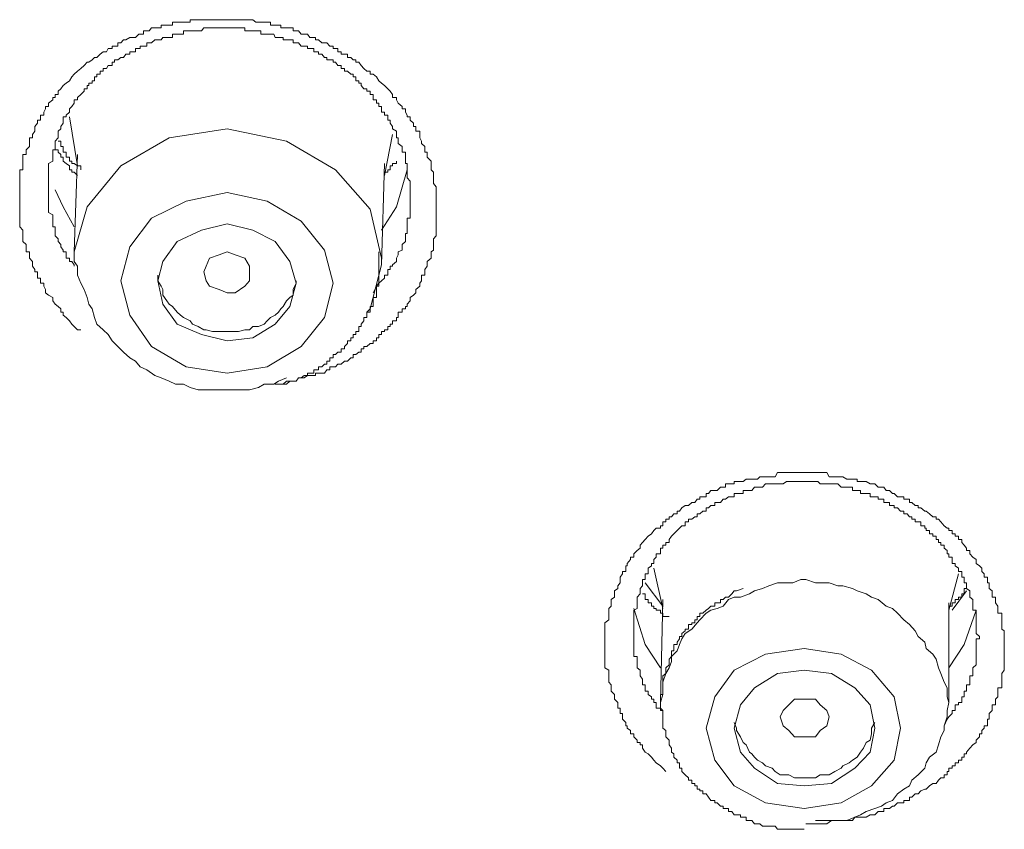
# Model space of a CAD drawing. Units: inches. Extents: x -311 to 1865, y -574 to 1029.
# Drawn here: x 322 to 333, y 536 to 545 of the extents above; entities that cross this region are included whole.
import ezdxf

# ---------------------------------------------------------------- set-up
doc = ezdxf.new("R2010")
doc.units = ezdxf.units.IN
doc.header["$MEASUREMENT"] = 0
doc.layers.add('图层 1', color=7, linetype='Continuous')

msp = doc.modelspace()

# ---------------------------------------------------------------- linework, layer by layer
at = {"layer": '图层 1', "color": 7, "lineweight": 9}
for points in [[(322.244, 541.49), (322.208, 541.49), (322.171, 541.526), (322.144, 541.554), (322.117, 541.59), (322.081, 541.626), (322.045, 541.653), (322.045, 541.689), (322.018, 541.689), (322.018, 541.725), (321.991, 541.752), (321.955, 541.779), (321.928, 541.815), (321.928, 541.851), (321.883, 541.878), (321.847, 541.906), (321.847, 541.942), (321.828, 541.978), (321.828, 542.014), (321.792, 542.014), (321.792, 542.041), (321.792, 542.068), (321.756, 542.068), (321.756, 542.104), (321.756, 542.14), (321.729, 542.14), (321.729, 542.167), (321.702, 542.203), (321.702, 542.221), (321.702, 542.258), (321.666, 542.294), (321.666, 542.33), (321.666, 542.366), (321.63, 542.366), (321.63, 542.384), (321.63, 542.42), (321.63, 542.447), (321.594, 542.483), (321.594, 542.51), (321.594, 542.546), (321.594, 542.573), (321.594, 542.61), (321.558, 542.646), (321.558, 542.682), (321.558, 542.709), (321.558, 542.745), (321.558, 542.781), (321.558, 542.808), (321.558, 542.844), (321.558, 542.871), (321.558, 542.907), (321.558, 542.935), (321.558, 542.971), (321.558, 542.998), (321.558, 543.034), (321.558, 543.061), (321.558, 543.097), (321.558, 543.133), (321.558, 543.16), (321.558, 543.196), (321.558, 543.223), (321.558, 543.259), (321.558, 543.287), (321.594, 543.287), (321.594, 543.332), (321.594, 543.359), (321.594, 543.386), (321.594, 543.431), (321.594, 543.458), (321.63, 543.458), (321.63, 543.485), (321.63, 543.512), (321.666, 543.548), (321.666, 543.584), (321.666, 543.611), (321.666, 543.648), (321.702, 543.648), (321.702, 543.684), (321.729, 543.72), (321.729, 543.747), (321.729, 543.774), (321.756, 543.81), (321.756, 543.846), (321.792, 543.846), (321.792, 543.882), (321.792, 543.9), (321.828, 543.9), (321.828, 543.936), (321.847, 543.973), (321.847, 544), (321.883, 544), (321.883, 544.036), (321.928, 544.072), (321.928, 544.099), (321.955, 544.099), (321.955, 544.135), (321.991, 544.135), (321.991, 544.171), (322.018, 544.198), (322.045, 544.234), (322.081, 544.261), (322.117, 544.288), (322.144, 544.334), (322.171, 544.361), (322.208, 544.397), (322.244, 544.424), (322.28, 544.46), (322.316, 544.496), (322.334, 544.496), (322.37, 544.523), (322.397, 544.55), (322.424, 544.55), (322.46, 544.586), (322.496, 544.613), (322.533, 544.613), (322.551, 544.649), (322.596, 544.649), (322.596, 544.677), (322.623, 544.677), (322.659, 544.677), (322.659, 544.713), (322.695, 544.713), (322.722, 544.749), (322.749, 544.749), (322.794, 544.776), (322.812, 544.776), (322.857, 544.776), (322.894, 544.812), (322.912, 544.812), (322.948, 544.812), (322.948, 544.848), (322.984, 544.848), (323.011, 544.848), (323.038, 544.884), (323.074, 544.884), (323.11, 544.884), (323.146, 544.884), (323.146, 544.911), (323.164, 544.911), (323.209, 544.911), (323.237, 544.911), (323.273, 544.911), (323.273, 544.947), (323.309, 544.947), (323.327, 544.947), (323.363, 544.947), (323.399, 544.947), (323.426, 544.947), (323.471, 544.947), (323.471, 544.974), (323.498, 544.974), (323.525, 544.974), (323.562, 544.974), (323.598, 544.974), (323.625, 544.974), (323.652, 544.974), (323.688, 544.974), (323.724, 544.974), (323.76, 544.974), (323.796, 544.974), (323.823, 544.974), (323.85, 544.974), (323.886, 544.974), (323.914, 544.974), (323.941, 544.974), (323.977, 544.974), (324.013, 544.974), (324.04, 544.974), (324.085, 544.974), (324.112, 544.974), (324.139, 544.974), (324.175, 544.974), (324.211, 544.947), (324.238, 544.947), (324.266, 544.947), (324.302, 544.947), (324.338, 544.947), (324.374, 544.947), (324.374, 544.911), (324.41, 544.911), (324.428, 544.911), (324.464, 544.911), (324.491, 544.911), (324.491, 544.884), (324.518, 544.884), (324.554, 544.884), (324.59, 544.884), (324.627, 544.884), (324.627, 544.848), (324.663, 544.848), (324.69, 544.848), (324.717, 544.812), (324.753, 544.812), (324.789, 544.812), (324.816, 544.776), (324.861, 544.776), (324.879, 544.776), (324.879, 544.749), (324.915, 544.749), (324.952, 544.713), (324.979, 544.713), (325.006, 544.713), (325.042, 544.677), (325.078, 544.677), (325.078, 544.649), (325.105, 544.649), (325.132, 544.649), (325.132, 544.613), (325.168, 544.613), (325.168, 544.586), (325.204, 544.586), (325.24, 544.586), (325.24, 544.55), (325.276, 544.55), (325.304, 544.523), (325.331, 544.523), (325.331, 544.496), (325.367, 544.496), (325.394, 544.46), (325.421, 544.424), (325.457, 544.397), (325.493, 544.397), (325.493, 544.361), (325.529, 544.361), (325.565, 544.334), (325.592, 544.288), (325.619, 544.261), (325.656, 544.234), (325.692, 544.198), (325.719, 544.171), (325.746, 544.135), (325.746, 544.099), (325.791, 544.099), (325.791, 544.072), (325.809, 544.036), (325.854, 544), (325.854, 543.973), (325.89, 543.973), (325.89, 543.936), (325.908, 543.9), (325.908, 543.882), (325.944, 543.882), (325.944, 543.846), (325.981, 543.81), (325.981, 543.774), (326.008, 543.774), (326.008, 543.747), (326.008, 543.72), (326.053, 543.72), (326.053, 543.684), (326.053, 543.648), (326.071, 543.611), (326.071, 543.584), (326.107, 543.548), (326.107, 543.512), (326.107, 543.485), (326.134, 543.485), (326.134, 543.458), (326.134, 543.431), (326.179, 543.386), (326.179, 543.359), (326.179, 543.332), (326.179, 543.287), (326.206, 543.259), (326.206, 543.223), (326.206, 543.196), (326.206, 543.16), (326.206, 543.133), (326.233, 543.097), (326.233, 543.061), (326.233, 543.034), (326.233, 542.998), (326.233, 542.971), (326.233, 542.935), (326.233, 542.907), (326.233, 542.871), (326.233, 542.844), (326.233, 542.808), (326.233, 542.781), (326.233, 542.745), (326.233, 542.709), (326.233, 542.682), (326.233, 542.646), (326.233, 542.61), (326.233, 542.573), (326.233, 542.546), (326.206, 542.51), (326.206, 542.483), (326.206, 542.447), (326.206, 542.42), (326.206, 542.384), (326.179, 542.366), (326.179, 542.33), (326.179, 542.294), (326.134, 542.258), (326.134, 542.221), (326.134, 542.203), (326.107, 542.167), (326.107, 542.14), (326.107, 542.104), (326.071, 542.104), (326.071, 542.068), (326.071, 542.041), (326.053, 542.014), (326.053, 541.978), (326.008, 541.942), (326.008, 541.906), (325.981, 541.878), (325.944, 541.851), (325.944, 541.815), (325.908, 541.779), (325.908, 541.752), (325.89, 541.752), (325.89, 541.725), (325.854, 541.725), (325.854, 541.689), (325.809, 541.689), (325.809, 541.653), (325.809, 541.626), (325.791, 541.626), (325.791, 541.59), (325.746, 541.59), (325.746, 541.554), (325.719, 541.554), (325.719, 541.526), (325.692, 541.526), (325.692, 541.49), (325.656, 541.49), (325.656, 541.472), (325.619, 541.472), (325.619, 541.436), (325.592, 541.436), (325.592, 541.4), (325.565, 541.4), (325.565, 541.364), (325.529, 541.364), (325.529, 541.337), (325.493, 541.337), (325.457, 541.301), (325.421, 541.301), (325.421, 541.274), (325.394, 541.274), (325.394, 541.238), (325.367, 541.238), (325.331, 541.211), (325.304, 541.211), (325.304, 541.174), (325.276, 541.174), (325.24, 541.138), (325.204, 541.138), (325.168, 541.102), (325.132, 541.102), (325.105, 541.075), (325.078, 541.075), (325.042, 541.075), (325.042, 541.039), (325.006, 541.039), (324.979, 541.003), (324.952, 541.003), (324.915, 541.003), (324.879, 541.003), (324.879, 540.976), (324.861, 540.976), (324.816, 540.976), (324.789, 540.976), (324.753, 540.949), (324.717, 540.949), (324.69, 540.949), (324.663, 540.913), (324.627, 540.913), (324.554, 540.913), (324.518, 540.877), (324.428, 540.877)], [(325.529, 541.906), (325.565, 541.978), (325.592, 542.014), (325.619, 542.041), (325.656, 542.068), (325.656, 542.104), (325.692, 542.104), (325.692, 542.14), (325.692, 542.167), (325.719, 542.167), (325.719, 542.203), (325.746, 542.203), (325.746, 542.221), (325.791, 542.258), (325.791, 542.294), (325.809, 542.33), (325.809, 542.366), (325.854, 542.384), (325.854, 542.42), (325.854, 542.447), (325.89, 542.483), (325.89, 542.51), (325.89, 542.546), (325.89, 542.573), (325.908, 542.573), (325.908, 542.61), (325.908, 542.646), (325.908, 542.682), (325.908, 542.709), (325.908, 542.745), (325.944, 542.745), (325.944, 542.781), (325.944, 542.808), (325.944, 542.844), (325.944, 542.871), (325.944, 542.907), (325.944, 542.935), (325.944, 542.971), (325.944, 542.998), (325.944, 543.034), (325.944, 543.061), (325.944, 543.097), (325.944, 543.133), (325.944, 543.16), (325.908, 543.196), (325.908, 543.223), (325.908, 543.259), (325.908, 543.287), (325.908, 543.332), (325.908, 543.359), (325.89, 543.359), (325.89, 543.386), (325.89, 543.431), (325.89, 543.458), (325.89, 543.485), (325.854, 543.485), (325.854, 543.512), (325.854, 543.548), (325.809, 543.584), (325.809, 543.611), (325.809, 543.648), (325.791, 543.648), (325.791, 543.684), (325.791, 543.72), (325.746, 543.747), (325.746, 543.774), (325.719, 543.81), (325.719, 543.846), (325.692, 543.846), (325.692, 543.882), (325.692, 543.9), (325.656, 543.9), (325.656, 543.936), (325.619, 543.936), (325.619, 543.973), (325.619, 544), (325.592, 544), (325.592, 544.036), (325.565, 544.036), (325.565, 544.072), (325.529, 544.072), (325.529, 544.099), (325.529, 544.135), (325.493, 544.135), (325.493, 544.171), (325.457, 544.171), (325.457, 544.198), (325.421, 544.198), (325.394, 544.234), (325.394, 544.261), (325.367, 544.261), (325.367, 544.288), (325.331, 544.288), (325.331, 544.334), (325.304, 544.334), (325.304, 544.361), (325.276, 544.361), (325.24, 544.397), (325.204, 544.397), (325.204, 544.424), (325.168, 544.424), (325.168, 544.46), (325.132, 544.46), (325.105, 544.496), (325.078, 544.496), (325.078, 544.523), (325.042, 544.523), (325.006, 544.523), (325.006, 544.55), (324.979, 544.55), (324.952, 544.586), (324.915, 544.586), (324.915, 544.613), (324.879, 544.613), (324.861, 544.613), (324.861, 544.649), (324.816, 544.649), (324.789, 544.649), (324.789, 544.677), (324.753, 544.677), (324.717, 544.677), (324.69, 544.713), (324.663, 544.713), (324.627, 544.713), (324.627, 544.749), (324.59, 544.749), (324.554, 544.749), (324.518, 544.749), (324.518, 544.776), (324.491, 544.776), (324.464, 544.776), (324.428, 544.776), (324.41, 544.812), (324.374, 544.812), (324.338, 544.812), (324.302, 544.812), (324.266, 544.812), (324.266, 544.848), (324.238, 544.848), (324.211, 544.848), (324.175, 544.848), (324.139, 544.848), (324.112, 544.848), (324.085, 544.848), (324.085, 544.884), (324.04, 544.884), (324.013, 544.884), (323.977, 544.884), (323.941, 544.884), (323.914, 544.884), (323.886, 544.884), (323.85, 544.884), (323.823, 544.884), (323.796, 544.884), (323.76, 544.884), (323.724, 544.884), (323.688, 544.884), (323.652, 544.884), (323.625, 544.884), (323.598, 544.848), (323.562, 544.848), (323.525, 544.848), (323.498, 544.848), (323.471, 544.848), (323.426, 544.848), (323.399, 544.848), (323.399, 544.812), (323.363, 544.812), (323.327, 544.812), (323.309, 544.812), (323.273, 544.812), (323.273, 544.776), (323.237, 544.776), (323.209, 544.776), (323.164, 544.776), (323.146, 544.749), (323.11, 544.749), (323.074, 544.749), (323.038, 544.713), (323.011, 544.713), (322.984, 544.713), (322.984, 544.677), (322.948, 544.677), (322.912, 544.677), (322.912, 544.649), (322.894, 544.649), (322.857, 544.649), (322.857, 544.613), (322.812, 544.613), (322.794, 544.613), (322.794, 544.586), (322.749, 544.586), (322.722, 544.55), (322.695, 544.55), (322.659, 544.523), (322.623, 544.523), (322.623, 544.496), (322.596, 544.496), (322.596, 544.46), (322.551, 544.46), (322.533, 544.424), (322.496, 544.424), (322.496, 544.397), (322.46, 544.397), (322.46, 544.361), (322.424, 544.361), (322.424, 544.334), (322.397, 544.334), (322.397, 544.288), (322.37, 544.288), (322.37, 544.261), (322.334, 544.261), (322.334, 544.234), (322.316, 544.234), (322.316, 544.198), (322.28, 544.198), (322.28, 544.171), (322.244, 544.135), (322.208, 544.099), (322.208, 544.072), (322.171, 544.072), (322.171, 544.036), (322.144, 544), (322.117, 543.973), (322.117, 543.936), (322.081, 543.9), (322.081, 543.882), (322.045, 543.882), (322.045, 543.846), (322.045, 543.81), (322.018, 543.774), (322.018, 543.747), (321.991, 543.72), (321.991, 543.684), (321.991, 543.648), (321.955, 543.611), (321.955, 543.584), (321.955, 543.548), (321.955, 543.512), (321.928, 543.512), (321.928, 543.485), (321.928, 543.458), (321.928, 543.431), (321.928, 543.386), (321.883, 543.359), (321.883, 543.332), (321.883, 543.287), (321.883, 543.259), (321.883, 543.223), (321.883, 543.196), (321.883, 543.16), (321.883, 543.133), (321.883, 543.097), (321.883, 543.061), (321.883, 543.034), (321.883, 542.998), (321.883, 542.971), (321.883, 542.935), (321.883, 542.907), (321.883, 542.871), (321.883, 542.844), (321.883, 542.808), (321.928, 542.781), (321.928, 542.745), (321.928, 542.709), (321.928, 542.682), (321.928, 542.646), (321.955, 542.646), (321.955, 542.61), (321.955, 542.573), (321.955, 542.546), (321.991, 542.51), (321.991, 542.483), (322.018, 542.447), (322.018, 542.42), (322.045, 542.384), (322.045, 542.366), (322.081, 542.366), (322.081, 542.33), (322.081, 542.294), (322.117, 542.294), (322.117, 542.258), (322.144, 542.258), (322.171, 542.221), (322.171, 542.203)], [(322.117, 543.882), (322.208, 543.332)], [(325.619, 542.221), (325.619, 542.294), (325.493, 542.844), (325.105, 543.287), (324.554, 543.611), (323.886, 543.747), (323.237, 543.648), (322.695, 543.332), (322.316, 542.871), (322.171, 542.366)], [(325.656, 543.223), (325.746, 543.684)], [(322.208, 543.223), (322.171, 543.259), (322.144, 543.259), (322.144, 543.287), (322.117, 543.287), (322.117, 543.332), (322.081, 543.359), (322.045, 543.386), (322.045, 543.431), (322.018, 543.431), (322.018, 543.458), (321.991, 543.485), (321.991, 543.512), (321.955, 543.512), (321.955, 543.548), (321.955, 543.584)], [(322.244, 543.287), (322.244, 543.332), (322.208, 543.332), (322.171, 543.359), (322.144, 543.359), (322.144, 543.386), (322.117, 543.386), (322.117, 543.431), (322.081, 543.431), (322.081, 543.458), (322.081, 543.485), (322.045, 543.485), (322.045, 543.512), (322.045, 543.548), (322.018, 543.548), (322.018, 543.584), (322.018, 543.611), (321.991, 543.611)], [(322.208, 543.458), (322.171, 542.366)], [(325.619, 542.221), (325.656, 543.359)], [(325.791, 543.386), (325.791, 543.359), (325.746, 543.359), (325.746, 543.332), (325.719, 543.332), (325.719, 543.287), (325.692, 543.287), (325.692, 543.259), (325.656, 543.259), (325.656, 543.223)], [(325.908, 543.287), (325.791, 542.871), (325.619, 542.61)], [(322.171, 542.646), (322.045, 542.871), (321.955, 543.061)], [(323.886, 541.003), (324.338, 541.075), (324.717, 541.301), (324.979, 541.626), (325.078, 542.014), (324.979, 542.384), (324.717, 542.709), (324.338, 542.935), (323.886, 543.034), (323.426, 542.935), (323.038, 542.745), (322.794, 542.42), (322.695, 542.041), (322.794, 541.653), (323.038, 541.301), (323.426, 541.075), (323.886, 541.003), (323.886, 541.003)], [(323.886, 541.364), (324.175, 541.4), (324.428, 541.554), (324.59, 541.752), (324.663, 542.014), (324.59, 542.258), (324.428, 542.483), (324.175, 542.61), (323.886, 542.682), (323.598, 542.61), (323.327, 542.483), (323.164, 542.258), (323.11, 542.041), (323.164, 541.779), (323.327, 541.554), (323.598, 541.436), (323.886, 541.364), (323.886, 541.364)], [(322.171, 542.366), (322.171, 542.258), (322.208, 542.203), (322.208, 542.104), (322.244, 542.014), (322.28, 541.942), (322.316, 541.851), (322.334, 541.779), (322.37, 541.725), (322.397, 541.626), (322.424, 541.554), (322.496, 541.49), (322.551, 541.436), (322.596, 541.364), (322.659, 541.301), (322.722, 541.238), (322.794, 541.174), (322.857, 541.138), (322.912, 541.075), (322.984, 541.039), (323.074, 540.976), (323.146, 540.949), (323.237, 540.913), (323.309, 540.877), (323.399, 540.877), (323.471, 540.84), (323.562, 540.813), (323.625, 540.813), (323.724, 540.813), (323.823, 540.813), (323.886, 540.813), (323.977, 540.813), (324.04, 540.813), (324.139, 540.813), (324.238, 540.84), (324.302, 540.877), (324.41, 540.877), (324.464, 540.913), (324.554, 540.949)], [(323.977, 541.906), (323.886, 541.906), (323.796, 541.942), (323.688, 541.978), (323.652, 542.041), (323.625, 542.14), (323.652, 542.203), (323.688, 542.294), (323.796, 542.33), (323.886, 542.366), (323.977, 542.33), (324.085, 542.294), (324.139, 542.203), (324.139, 542.14), (324.139, 542.041), (324.085, 541.978), (323.977, 541.906), (323.977, 541.906)], [(324.518, 540.877), (324.554, 540.877), (324.59, 540.913), (324.627, 540.913), (324.663, 540.913), (324.69, 540.949), (324.717, 540.949), (324.753, 540.976), (324.789, 540.976), (324.789, 541.003), (324.816, 541.003), (324.861, 541.003), (324.861, 541.039), (324.879, 541.039), (324.915, 541.039), (324.915, 541.075), (324.952, 541.075), (324.979, 541.102), (325.006, 541.102), (325.006, 541.138), (325.042, 541.138), (325.042, 541.174), (325.078, 541.174), (325.078, 541.211), (325.105, 541.211), (325.132, 541.238), (325.168, 541.238), (325.168, 541.274), (325.204, 541.274), (325.204, 541.301), (325.24, 541.337), (325.24, 541.364), (325.276, 541.364), (325.276, 541.4), (325.304, 541.4), (325.304, 541.436), (325.331, 541.436), (325.331, 541.472), (325.367, 541.472), (325.367, 541.49), (325.367, 541.526), (325.394, 541.526), (325.394, 541.554), (325.421, 541.59), (325.421, 541.626), (325.457, 541.626), (325.457, 541.653), (325.457, 541.689), (325.493, 541.689), (325.493, 541.725), (325.493, 541.752), (325.529, 541.752), (325.529, 541.779), (325.529, 541.815), (325.529, 541.851), (325.565, 541.851), (325.565, 541.878), (325.565, 541.906), (325.565, 541.942), (325.565, 541.978), (325.592, 541.978), (325.592, 542.014), (325.592, 542.041), (325.592, 542.068), (325.592, 542.104), (325.592, 542.14), (325.592, 542.167), (325.592, 542.203), (325.592, 542.221), (325.592, 542.258), (325.592, 542.294), (325.592, 542.33), (325.592, 542.366)], [(325.457, 541.689), (325.493, 541.725), (325.619, 542.221)], [(323.11, 542.104), (323.11, 542.041), (323.146, 541.978), (323.164, 541.942), (323.164, 541.878), (323.209, 541.815), (323.237, 541.779), (323.273, 541.752), (323.327, 541.689), (323.363, 541.653), (323.399, 541.626), (323.471, 541.59), (323.498, 541.554), (323.562, 541.526), (323.625, 541.49), (323.652, 541.49), (323.724, 541.472), (323.796, 541.472), (323.85, 541.472), (323.914, 541.472), (323.941, 541.472), (324.013, 541.472), (324.085, 541.49), (324.139, 541.49), (324.175, 541.526)], [(324.175, 541.526), (324.238, 541.526), (324.302, 541.554), (324.338, 541.59), (324.374, 541.626), (324.428, 541.653), (324.464, 541.689), (324.491, 541.725), (324.518, 541.752), (324.554, 541.815), (324.59, 541.851), (324.627, 541.878), (324.627, 541.942), (324.663, 542.014), (324.663, 542.041)], [(328.815, 536.526), (328.779, 536.562), (328.752, 536.589), (328.706, 536.625), (328.679, 536.652), (328.652, 536.688), (328.616, 536.725), (328.58, 536.743), (328.553, 536.788), (328.553, 536.824), (328.526, 536.824), (328.526, 536.851), (328.49, 536.851), (328.49, 536.878), (328.454, 536.914), (328.454, 536.95), (328.418, 536.95), (328.418, 536.986), (328.381, 537.013), (328.381, 537.04), (328.363, 537.04), (328.363, 537.077), (328.327, 537.113), (328.327, 537.14), (328.327, 537.176), (328.3, 537.176), (328.3, 537.212), (328.3, 537.239), (328.273, 537.239), (328.273, 537.275), (328.273, 537.302), (328.237, 537.338), (328.237, 537.365), (328.237, 537.392), (328.201, 537.429), (328.201, 537.465), (328.201, 537.501), (328.174, 537.528), (328.174, 537.564), (328.174, 537.6), (328.174, 537.627), (328.174, 537.663), (328.129, 537.69), (328.129, 537.726), (328.129, 537.763), (328.129, 537.79), (328.129, 537.817), (328.129, 537.844), (328.129, 537.88), (328.129, 537.907), (328.129, 537.952), (328.129, 537.979), (328.129, 538.015), (328.129, 538.042), (328.129, 538.078), (328.129, 538.106), (328.129, 538.124), (328.129, 538.178), (328.129, 538.196), (328.174, 538.232), (328.174, 538.268), (328.174, 538.304), (328.174, 538.34), (328.174, 538.358), (328.201, 538.385), (328.201, 538.421), (328.201, 538.458), (328.237, 538.485), (328.237, 538.521), (328.237, 538.557), (328.273, 538.584), (328.273, 538.611), (328.3, 538.647), (328.3, 538.683), (328.3, 538.71), (328.327, 538.746), (328.327, 538.773), (328.363, 538.773), (328.363, 538.81), (328.363, 538.837), (328.381, 538.837), (328.381, 538.864), (328.418, 538.909), (328.418, 538.936), (328.454, 538.936), (328.454, 538.972), (328.49, 539.008), (328.526, 539.035), (328.526, 539.071), (328.553, 539.098), (328.58, 539.134), (328.616, 539.171), (328.652, 539.198), (328.679, 539.234), (328.706, 539.261), (328.752, 539.261), (328.752, 539.288), (328.779, 539.288), (328.779, 539.333), (328.815, 539.333), (328.815, 539.36), (328.851, 539.36), (328.851, 539.387), (328.878, 539.387), (328.905, 539.423), (328.941, 539.423), (328.941, 539.45), (328.968, 539.45), (328.995, 539.487), (329.031, 539.514), (329.067, 539.514), (329.104, 539.55), (329.14, 539.55), (329.167, 539.586), (329.194, 539.586), (329.194, 539.613), (329.23, 539.613), (329.266, 539.613), (329.266, 539.649), (329.293, 539.649), (329.32, 539.685), (329.365, 539.685), (329.392, 539.685), (329.429, 539.721), (329.456, 539.721), (329.483, 539.721), (329.483, 539.757), (329.519, 539.757), (329.555, 539.757), (329.582, 539.757), (329.582, 539.784), (329.609, 539.784), (329.654, 539.784), (329.681, 539.784), (329.717, 539.811), (329.753, 539.811), (329.781, 539.811), (329.808, 539.811), (329.844, 539.811), (329.871, 539.839), (329.898, 539.839), (329.934, 539.839), (329.97, 539.839), (330.006, 539.839), (330.042, 539.839), (330.069, 539.884), (330.096, 539.884), (330.133, 539.884), (330.169, 539.884), (330.196, 539.884), (330.241, 539.884), (330.259, 539.884), (330.295, 539.884), (330.331, 539.884), (330.367, 539.884), (330.385, 539.884), (330.421, 539.884), (330.457, 539.884), (330.494, 539.884), (330.521, 539.884), (330.548, 539.884), (330.584, 539.884), (330.62, 539.884), (330.647, 539.839), (330.674, 539.839), (330.71, 539.839), (330.746, 539.839), (330.782, 539.839), (330.8, 539.839), (330.846, 539.811), (330.873, 539.811), (330.909, 539.811), (330.936, 539.811), (330.963, 539.811), (330.963, 539.784), (330.999, 539.784), (331.035, 539.784), (331.062, 539.784), (331.107, 539.757), (331.125, 539.757), (331.162, 539.757), (331.198, 539.721), (331.234, 539.721), (331.261, 539.721), (331.288, 539.685), (331.324, 539.685), (331.36, 539.649), (331.378, 539.649), (331.414, 539.613), (331.45, 539.613), (331.486, 539.613), (331.486, 539.586), (331.523, 539.586), (331.55, 539.586), (331.55, 539.55), (331.577, 539.55), (331.613, 539.514), (331.649, 539.514), (331.649, 539.487), (331.676, 539.487), (331.721, 539.45), (331.739, 539.45), (331.775, 539.423), (331.811, 539.387), (331.848, 539.387), (331.848, 539.36), (331.875, 539.36), (331.902, 539.333), (331.938, 539.288), (331.974, 539.261), (331.992, 539.261), (331.992, 539.234), (332.028, 539.234), (332.028, 539.198), (332.064, 539.198), (332.064, 539.171), (332.1, 539.171), (332.1, 539.134), (332.136, 539.134), (332.136, 539.098), (332.163, 539.071), (332.191, 539.035), (332.191, 539.008), (332.227, 539.008), (332.227, 538.972), (332.263, 538.936), (332.299, 538.909), (332.299, 538.864), (332.335, 538.837), (332.362, 538.81), (332.362, 538.773), (332.389, 538.746), (332.389, 538.71), (332.425, 538.71), (332.425, 538.683), (332.425, 538.647), (332.443, 538.647), (332.443, 538.611), (332.443, 538.584), (332.479, 538.557), (332.479, 538.521), (332.479, 538.485), (332.515, 538.485), (332.515, 538.458), (332.515, 538.421), (332.543, 538.385), (332.543, 538.358), (332.543, 538.34), (332.543, 538.304), (332.588, 538.304), (332.588, 538.268), (332.588, 538.232), (332.588, 538.196), (332.588, 538.178), (332.588, 538.124), (332.615, 538.106), (332.615, 538.078), (332.615, 538.042), (332.615, 538.015), (332.615, 537.979), (332.615, 537.952), (332.615, 537.907), (332.615, 537.88), (332.615, 537.844), (332.615, 537.817), (332.615, 537.79), (332.615, 537.763), (332.615, 537.726), (332.615, 537.69), (332.615, 537.663), (332.588, 537.627), (332.588, 537.6), (332.588, 537.564), (332.588, 537.528), (332.588, 537.501), (332.588, 537.465), (332.543, 537.465), (332.543, 537.429), (332.543, 537.392), (332.543, 537.365), (332.515, 537.338), (332.515, 537.302), (332.515, 537.275), (332.479, 537.275), (332.479, 537.239), (332.479, 537.212), (332.443, 537.176), (332.443, 537.14), (332.443, 537.113), (332.425, 537.113), (332.425, 537.077), (332.425, 537.04), (332.389, 537.04), (332.389, 537.013), (332.362, 536.986), (332.362, 536.95), (332.335, 536.95), (332.335, 536.914), (332.299, 536.878), (332.299, 536.851), (332.263, 536.824), (332.227, 536.788), (332.191, 536.743), (332.191, 536.725), (332.163, 536.725), (332.163, 536.688), (332.136, 536.688), (332.136, 536.652), (332.1, 536.652), (332.1, 536.625), (332.064, 536.625), (332.064, 536.589), (332.028, 536.589), (332.028, 536.562), (331.992, 536.562), (331.992, 536.526), (331.974, 536.526), (331.974, 536.49), (331.938, 536.49), (331.938, 536.454), (331.902, 536.454), (331.875, 536.427), (331.848, 536.391), (331.811, 536.391), (331.775, 536.363), (331.739, 536.327), (331.721, 536.327), (331.676, 536.309), (331.649, 536.273), (331.613, 536.273), (331.577, 536.237), (331.55, 536.237), (331.55, 536.201), (331.523, 536.201), (331.486, 536.201), (331.486, 536.174), (331.45, 536.174), (331.414, 536.174), (331.378, 536.138), (331.36, 536.138), (331.324, 536.111), (331.288, 536.111), (331.261, 536.111), (331.261, 536.075), (331.234, 536.075), (331.198, 536.075), (331.162, 536.039), (331.125, 536.039), (331.107, 536.039), (331.062, 536.011), (331.035, 536.011), (330.999, 536.011), (330.963, 536.011), (330.936, 536.011), (330.909, 535.975), (330.873, 535.975), (330.846, 535.975), (330.8, 535.975), (330.782, 535.975), (330.746, 535.975), (330.71, 535.975), (330.674, 535.975), (330.647, 535.975), (330.62, 535.975), (330.584, 535.975), (330.548, 535.975), (330.494, 535.975)], [(331.938, 537.04), (331.974, 537.113), (331.992, 537.14), (332.028, 537.176), (332.028, 537.212), (332.064, 537.212), (332.064, 537.239), (332.064, 537.275), (332.1, 537.275), (332.1, 537.302), (332.136, 537.302), (332.136, 537.338), (332.136, 537.365), (332.163, 537.365), (332.163, 537.392), (332.163, 537.429), (332.191, 537.429), (332.191, 537.465), (332.191, 537.501), (332.227, 537.501), (332.227, 537.528), (332.227, 537.564), (332.227, 537.6), (332.263, 537.6), (332.263, 537.627), (332.263, 537.663), (332.263, 537.69), (332.299, 537.726), (332.299, 537.763), (332.299, 537.79), (332.299, 537.817), (332.299, 537.844), (332.299, 537.88), (332.299, 537.907), (332.299, 537.952), (332.299, 537.979), (332.299, 538.015), (332.335, 538.015), (332.335, 538.042), (332.299, 538.078), (332.299, 538.106), (332.299, 538.124), (332.299, 538.178), (332.299, 538.196), (332.299, 538.232), (332.299, 538.268), (332.299, 538.304), (332.299, 538.34), (332.263, 538.34), (332.263, 538.358), (332.263, 538.385), (332.263, 538.421), (332.263, 538.458), (332.227, 538.485), (332.227, 538.521), (332.227, 538.557), (332.191, 538.584), (332.191, 538.611), (332.191, 538.647), (332.163, 538.647), (332.163, 538.683), (332.163, 538.71), (332.136, 538.71), (332.136, 538.746), (332.136, 538.773), (332.1, 538.773), (332.1, 538.81), (332.064, 538.837), (332.064, 538.864), (332.028, 538.864), (332.028, 538.909), (332.028, 538.936), (331.992, 538.936), (331.992, 538.972), (331.974, 538.972), (331.974, 539.008), (331.938, 539.035), (331.938, 539.071), (331.902, 539.071), (331.902, 539.098), (331.875, 539.098), (331.875, 539.134), (331.848, 539.134), (331.848, 539.171), (331.811, 539.171), (331.811, 539.198), (331.775, 539.198), (331.775, 539.234), (331.739, 539.234), (331.739, 539.261), (331.721, 539.261), (331.721, 539.288), (331.676, 539.288), (331.676, 539.333), (331.649, 539.333), (331.613, 539.333), (331.613, 539.36), (331.577, 539.36), (331.577, 539.387), (331.55, 539.387), (331.523, 539.423), (331.486, 539.423), (331.486, 539.45), (331.45, 539.45), (331.414, 539.487), (331.378, 539.487), (331.378, 539.514), (331.36, 539.514), (331.324, 539.514), (331.324, 539.55), (331.288, 539.55), (331.261, 539.55), (331.261, 539.586), (331.234, 539.586), (331.198, 539.586), (331.198, 539.613), (331.162, 539.613), (331.125, 539.613), (331.107, 539.613), (331.107, 539.649), (331.062, 539.649), (331.035, 539.649), (330.999, 539.649), (330.999, 539.685), (330.963, 539.685), (330.936, 539.685), (330.909, 539.685), (330.909, 539.721), (330.873, 539.721), (330.846, 539.721), (330.8, 539.721), (330.782, 539.721), (330.746, 539.757), (330.71, 539.757), (330.674, 539.757), (330.647, 539.757), (330.62, 539.757), (330.584, 539.757), (330.548, 539.757), (330.521, 539.784), (330.494, 539.784), (330.457, 539.784), (330.421, 539.784), (330.385, 539.784), (330.367, 539.784), (330.331, 539.784), (330.295, 539.784), (330.259, 539.784), (330.241, 539.784), (330.196, 539.784), (330.169, 539.784), (330.133, 539.757), (330.096, 539.757), (330.069, 539.757), (330.042, 539.757), (330.006, 539.757), (329.97, 539.757), (329.934, 539.757), (329.898, 539.721), (329.871, 539.721), (329.844, 539.721), (329.808, 539.721), (329.781, 539.685), (329.753, 539.685), (329.717, 539.685), (329.681, 539.685), (329.681, 539.649), (329.654, 539.649), (329.609, 539.649), (329.582, 539.649), (329.582, 539.613), (329.555, 539.613), (329.519, 539.613), (329.483, 539.586), (329.456, 539.586), (329.429, 539.55), (329.392, 539.55), (329.365, 539.55), (329.365, 539.514), (329.32, 539.514), (329.293, 539.487), (329.266, 539.487), (329.266, 539.45), (329.23, 539.45), (329.194, 539.423), (329.167, 539.423), (329.167, 539.387), (329.14, 539.387), (329.104, 539.36), (329.067, 539.36), (329.067, 539.333), (329.031, 539.333), (329.031, 539.288), (328.995, 539.288), (328.968, 539.261), (328.941, 539.234), (328.905, 539.198), (328.878, 539.171), (328.851, 539.134), (328.851, 539.098), (328.815, 539.098), (328.815, 539.071), (328.779, 539.071), (328.779, 539.035), (328.752, 539.035), (328.752, 539.008), (328.752, 538.972), (328.706, 538.972), (328.706, 538.936), (328.679, 538.909), (328.679, 538.864), (328.652, 538.864), (328.652, 538.837), (328.616, 538.81), (328.616, 538.773), (328.616, 538.746), (328.58, 538.746), (328.58, 538.71), (328.58, 538.683), (328.553, 538.683), (328.553, 538.647), (328.553, 538.611), (328.526, 538.584), (328.526, 538.557), (328.526, 538.521), (328.49, 538.485), (328.49, 538.458), (328.49, 538.421), (328.49, 538.385), (328.49, 538.358), (328.454, 538.34), (328.454, 538.304), (328.454, 538.268), (328.454, 538.232), (328.454, 538.196), (328.454, 538.178), (328.454, 538.124), (328.454, 538.106), (328.454, 538.078), (328.454, 538.042), (328.454, 538.015), (328.454, 537.979), (328.454, 537.952), (328.454, 537.907), (328.454, 537.88), (328.454, 537.844), (328.454, 537.817), (328.49, 537.817), (328.49, 537.79), (328.49, 537.763), (328.49, 537.726), (328.49, 537.69), (328.526, 537.663), (328.526, 537.627), (328.526, 537.6), (328.553, 537.564), (328.553, 537.528), (328.553, 537.501), (328.58, 537.501), (328.58, 537.465), (328.58, 537.429), (328.616, 537.429), (328.616, 537.392), (328.652, 537.365), (328.652, 537.338), (328.679, 537.338), (328.679, 537.302), (328.706, 537.302), (328.706, 537.275), (328.706, 537.239), (328.752, 537.239), (328.779, 537.212), (328.779, 537.176)], [(328.679, 538.81), (328.779, 538.358)], [(331.992, 538.34), (332.1, 538.746)], [(328.779, 538.385), (328.58, 538.647)], [(331.992, 537.302), (331.974, 537.365), (331.974, 537.465), (331.938, 537.528), (331.902, 537.627), (331.875, 537.69), (331.848, 537.79), (331.811, 537.844), (331.739, 537.907), (331.721, 537.979), (331.649, 538.042), (331.613, 538.106), (331.55, 538.178), (331.486, 538.232), (331.414, 538.304), (331.36, 538.358), (331.288, 538.385), (331.198, 538.458), (331.125, 538.485), (331.062, 538.521), (330.963, 538.557), (330.909, 538.584), (330.8, 538.611), (330.746, 538.611), (330.647, 538.647), (330.548, 538.647), (330.494, 538.647), (330.385, 538.683), (330.331, 538.683), (330.241, 538.647), (330.133, 538.647), (330.069, 538.647), (329.97, 538.611), (329.898, 538.584), (329.808, 538.557), (329.753, 538.521), (329.654, 538.485)], [(328.851, 538.268), (328.815, 538.268), (328.779, 538.268), (328.779, 538.304), (328.752, 538.304), (328.752, 538.34), (328.706, 538.34), (328.706, 538.358), (328.679, 538.358), (328.679, 538.385), (328.652, 538.385), (328.652, 538.421), (328.616, 538.421), (328.616, 538.458), (328.58, 538.458), (328.58, 538.485), (328.58, 538.521), (328.553, 538.521)], [(329.681, 538.584), (329.609, 538.557), (329.582, 538.557), (329.555, 538.521), (329.519, 538.485), (329.483, 538.485), (329.456, 538.458), (329.429, 538.458), (329.429, 538.421), (329.392, 538.421), (329.365, 538.421), (329.365, 538.385), (329.32, 538.385), (329.293, 538.358), (329.266, 538.34), (329.23, 538.304), (329.194, 538.304), (329.194, 538.268), (329.167, 538.268), (329.167, 538.232), (329.14, 538.232), (329.14, 538.196), (329.104, 538.196), (329.104, 538.178), (329.067, 538.178), (329.067, 538.124), (329.031, 538.124), (329.031, 538.106), (328.995, 538.078), (328.995, 538.042), (328.968, 538.042), (328.968, 538.015), (328.941, 537.979), (328.941, 537.952), (328.905, 537.952), (328.905, 537.907), (328.905, 537.88), (328.878, 537.88), (328.878, 537.844), (328.878, 537.817), (328.851, 537.79), (328.851, 537.763), (328.851, 537.726), (328.815, 537.69), (328.815, 537.663), (328.815, 537.627), (328.779, 537.6), (328.779, 537.564), (328.779, 537.528), (328.779, 537.501), (328.779, 537.465), (328.779, 537.429), (328.779, 537.392), (328.752, 537.392), (328.752, 537.365), (328.752, 537.338), (328.752, 537.302), (328.752, 537.275), (328.752, 537.239), (328.752, 537.212), (328.779, 537.212), (328.779, 537.176), (328.779, 537.14), (328.779, 537.113), (328.779, 537.077), (328.779, 537.04), (328.779, 537.013), (328.815, 536.986), (328.815, 536.95), (328.815, 536.914), (328.851, 536.878), (328.851, 536.851), (328.851, 536.824), (328.878, 536.788), (328.878, 536.743), (328.905, 536.725), (328.905, 536.688), (328.941, 536.652), (328.941, 536.625), (328.968, 536.625), (328.968, 536.589), (328.968, 536.562), (328.995, 536.562), (328.995, 536.526), (329.031, 536.49), (329.067, 536.454), (329.067, 536.427), (329.104, 536.427), (329.104, 536.391), (329.14, 536.391), (329.14, 536.363), (329.167, 536.363), (329.167, 536.327), (329.194, 536.327), (329.194, 536.309), (329.23, 536.309), (329.23, 536.273), (329.266, 536.273), (329.293, 536.237), (329.32, 536.201), (329.365, 536.201), (329.365, 536.174), (329.392, 536.174), (329.429, 536.138), (329.456, 536.138), (329.456, 536.111), (329.483, 536.111), (329.519, 536.111), (329.519, 536.075), (329.555, 536.075), (329.582, 536.039), (329.609, 536.039), (329.654, 536.039), (329.654, 536.011), (329.681, 536.011), (329.717, 536.011), (329.717, 535.975), (329.753, 535.975), (329.781, 535.975), (329.808, 535.939), (329.844, 535.939), (329.871, 535.939), (329.898, 535.912), (329.934, 535.912), (329.97, 535.912), (330.006, 535.912), (330.042, 535.912), (330.069, 535.876), (330.096, 535.876), (330.133, 535.876), (330.169, 535.876), (330.196, 535.876), (330.241, 535.876), (330.259, 535.876), (330.295, 535.876), (330.331, 535.876), (330.367, 535.876)], [(329.654, 538.485), (329.582, 538.485), (329.519, 538.458), (329.456, 538.385), (329.392, 538.358), (329.32, 538.34), (329.266, 538.304), (329.194, 538.232), (329.167, 538.196), (329.104, 538.124), (329.031, 538.078), (328.995, 538.015), (328.968, 537.952), (328.941, 537.88), (328.878, 537.817), (328.878, 537.763), (328.851, 537.69), (328.815, 537.627), (328.779, 537.528), (328.779, 537.465), (328.779, 537.392), (328.752, 537.302)], [(332.191, 538.584), (332.163, 538.584), (332.163, 538.557), (332.163, 538.521), (332.136, 538.521), (332.136, 538.485), (332.1, 538.485), (332.1, 538.458), (332.064, 538.458), (332.064, 538.421), (332.028, 538.421), (332.028, 538.385), (331.992, 538.385)], [(332.191, 538.557), (332.028, 538.34)], [(328.779, 538.458), (328.752, 537.302)], [(331.992, 537.302), (331.992, 538.421)], [(328.454, 538.358), (328.58, 537.952), (328.752, 537.69)], [(331.992, 537.69), (332.163, 537.952), (332.299, 538.34)], [(329.934, 536.174), (330.367, 536.111), (330.782, 536.174), (331.125, 536.363), (331.378, 536.652), (331.45, 537.013), (331.378, 537.365), (331.125, 537.663), (330.782, 537.844), (330.367, 537.907), (329.934, 537.844), (329.582, 537.663), (329.365, 537.365), (329.266, 537.013), (329.365, 536.652), (329.582, 536.363), (329.934, 536.174), (329.934, 536.174)], [(330.069, 536.391), (330.367, 536.363), (330.674, 536.391), (330.936, 536.562), (331.107, 536.743), (331.162, 537.013), (331.107, 537.275), (330.936, 537.465), (330.674, 537.627), (330.367, 537.663), (330.069, 537.627), (329.808, 537.465), (329.654, 537.275), (329.582, 537.013), (329.654, 536.743), (329.808, 536.562), (330.069, 536.391), (330.069, 536.391)], [(330.494, 536.914), (330.367, 536.914), (330.259, 536.914), (330.196, 536.986), (330.133, 537.04), (330.096, 537.14), (330.133, 537.212), (330.196, 537.275), (330.259, 537.338), (330.367, 537.338), (330.494, 537.338), (330.548, 537.275), (330.62, 537.212), (330.647, 537.14), (330.62, 537.04), (330.548, 536.986), (330.494, 536.914), (330.494, 536.914)], [(330.385, 535.939), (330.457, 535.939), (330.521, 535.939), (330.62, 535.939), (330.674, 535.975), (330.782, 535.975), (330.846, 535.975), (330.936, 536.011), (330.999, 536.039), (331.062, 536.075), (331.162, 536.111), (331.234, 536.138), (331.288, 536.174), (331.36, 536.201), (331.414, 536.273), (331.486, 536.327), (331.55, 536.363), (331.577, 536.427), (331.649, 536.49), (331.721, 536.562), (331.739, 536.625), (331.775, 536.688), (331.848, 536.743), (331.875, 536.824), (331.902, 536.914), (331.938, 536.986), (331.938, 537.04), (331.974, 537.14), (331.974, 537.212), (331.992, 537.302)], [(329.582, 537.077), (329.609, 537.013), (329.609, 536.986), (329.654, 536.914), (329.681, 536.851), (329.717, 536.824), (329.753, 536.743), (329.781, 536.725), (329.808, 536.688), (329.844, 536.652), (329.898, 536.625), (329.934, 536.589), (330.006, 536.562), (330.042, 536.526), (330.096, 536.49), (330.133, 536.49), (330.196, 536.49), (330.259, 536.454), (330.331, 536.454), (330.367, 536.454)], [(330.367, 536.454), (330.421, 536.454), (330.494, 536.454), (330.548, 536.49), (330.62, 536.49), (330.647, 536.49), (330.71, 536.526), (330.782, 536.562), (330.8, 536.589), (330.873, 536.625), (330.909, 536.652), (330.963, 536.688), (330.999, 536.743), (331.035, 536.788), (331.062, 536.851), (331.107, 536.878), (331.125, 536.95), (331.125, 537.013), (331.162, 537.077)]]:
    msp.add_lwpolyline(points, dxfattribs=at)

doc.saveas('drawing.dxf')
